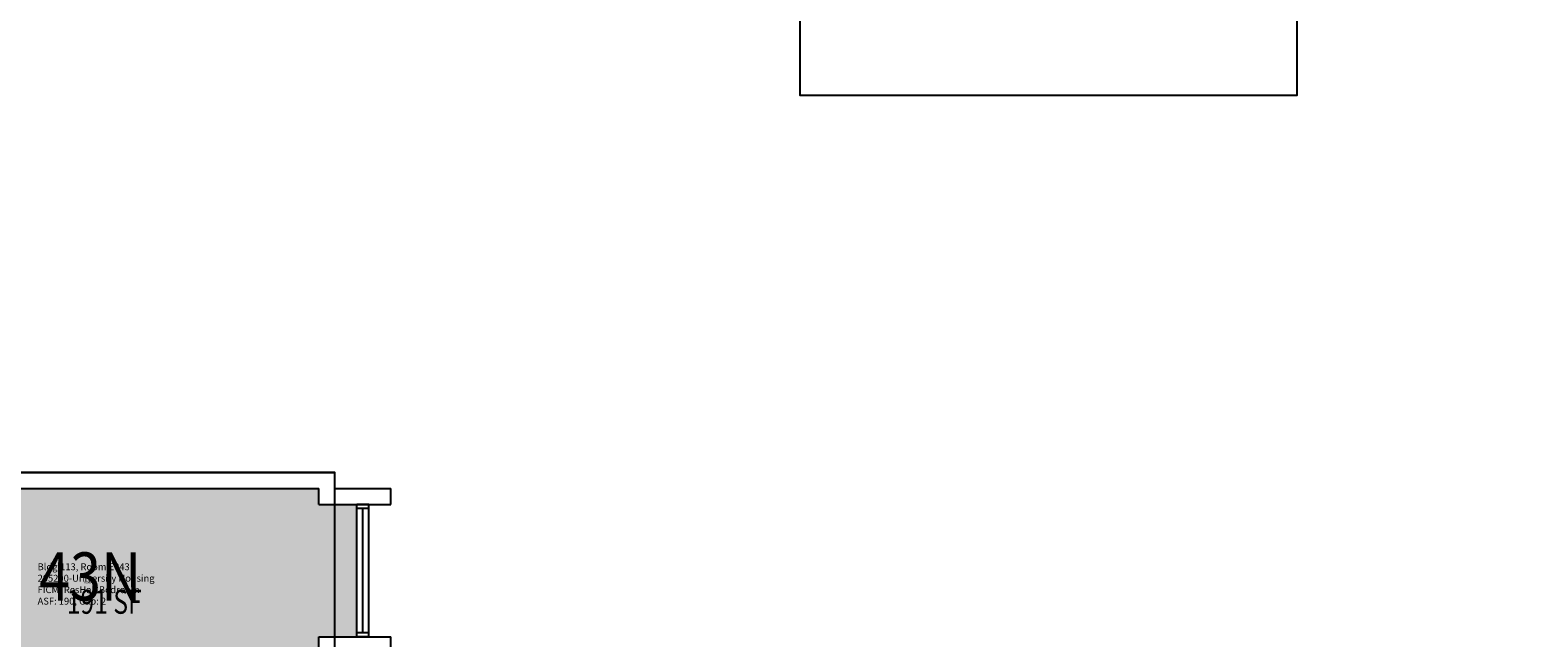
# Model space of a CAD drawing. Units: inches. Extents: x -168 to 3268, y -1256 to 4808.
# Drawn here: x 2516 to 3268, y -78 to 224 of the extents above; entities that cross this region are included whole.
import ezdxf
from ezdxf.enums import TextEntityAlignment as Align

# ---------------------------------------------------------------- set-up
doc = ezdxf.new("R2010")
doc.units = ezdxf.units.IN
doc.header["$LTSCALE"] = 100
doc.header["$MEASUREMENT"] = 0
for name, color, linetype in [('A-GLAZ', 1, 'CONTINUOUS'), ('A-GLAZ-SILL', 2, 'CONTINUOUS'), ('A-IDEN-RNUM', 7, 'CONTINUOUS'), ('A-IDEN-SNUM', 4, 'CONTINUOUS'), ('A-IDEN-VNUM', 4, 'CONTINUOUS'), ('A-SITE', 3, 'CONTINUOUS'), ('A-WALL', 5, 'CONTINUOUS'), ('AREA-TEXT', 3, 'CONTINUOUS'), ('Rooms-Category-Color', 7, 'CONTINUOUS'), ('Rooms-College-Color', 7, 'CONTINUOUS'), ('Rooms-Department-Color', 7, 'CONTINUOUS'), ('Rooms-Division-Color', 7, 'CONTINUOUS'), ('Rooms-Information', 7, 'CONTINUOUS')]:
    doc.layers.add(name, color=color, linetype=linetype)
doc.styles.add('AREA', font='arial.ttf', dxfattribs={"width": 0.75, "height": 12})
doc.styles.add('ROOMSNUMBER', font='TXT.SHX', dxfattribs={"height": 1})
doc.styles.add('ROOMVNUMBER', font='simplex.shx', dxfattribs={"width": 0.85})

msp = doc.modelspace()

# ---------------------------------------------------------------- hatches: boundary and pattern name
at = {"layer": 'Rooms-Category-Color', "true_color": 0x728ef3}
msp.add_hatch(color=171, dxfattribs=at).paths.add_polyline_path([(2660, -78), (2679, -78), (2679, -12), (2660, -12), (2660, -4), (2427, -4), (2427, -114), (2430, -114), (2430, -117), (2500.26, -117), (2536.26, -117), (2538, -117), (2538, -116), (2538, -114), (2550, -114), (2550, -91), (2552, -91), (2552, -117), (2660, -117)])
at = {"layer": 'Rooms-College-Color', "true_color": 0xadadad}
msp.add_hatch(color=253, dxfattribs=at).paths.add_polyline_path([(2660, -78), (2679, -78), (2679, -12), (2660, -12), (2660, -4), (2427, -4), (2427, -114), (2430, -114), (2430, -117), (2500.26, -117), (2536.26, -117), (2538, -117), (2538, -116), (2538, -114), (2550, -114), (2550, -91), (2552, -91), (2552, -117), (2660, -117)])
at = {"layer": 'Rooms-Department-Color', "true_color": 0x604aed}
msp.add_hatch(color=173, dxfattribs=at).paths.add_polyline_path([(2660, -78), (2679, -78), (2679, -12), (2660, -12), (2660, -4), (2427, -4), (2427, -114), (2430, -114), (2430, -117), (2500.26, -117), (2536.26, -117), (2538, -117), (2538, -116), (2538, -114), (2550, -114), (2550, -91), (2552, -91), (2552, -117), (2660, -117)])
at = {"layer": 'Rooms-Division-Color', "true_color": 0x604aed}
msp.add_hatch(color=173, dxfattribs=at).paths.add_polyline_path([(2660, -78), (2679, -78), (2679, -12), (2660, -12), (2660, -4), (2427, -4), (2427, -114), (2430, -114), (2430, -117), (2500.26, -117), (2536.26, -117), (2538, -117), (2538, -116), (2538, -114), (2550, -114), (2550, -91), (2552, -91), (2552, -117), (2660, -117)])

# ---------------------------------------------------------------- linework, layer by layer
at = {"layer": 'A-GLAZ'}
msp.add_line((2682, -76), (2682, -14), dxfattribs=at)
at = {"layer": 'A-GLAZ-SILL'}
for p, q in [((2679, -76), (2679, -14)), ((2685, -76), (2685, -14))]:
    msp.add_line(p, q, dxfattribs=at)
at = {"layer": 'A-SITE'}
for points in [[(3268, 1304), (3148, 1304), (3148, 1424), (2908, 1424), (2908, 1588), (2660, 1588), (2660, 1304), (2540, 1304), (2540, 1056), (2580, 1056), (2580, 964), (2540, 964), (2540, 476), (2660, 476), (2660, 356), (2900, 356), (2900, 192), (3148, 192), (3148, 476), (3268, 476), (3268, 724), (3228, 724), (3228, 816), (3268, 816)], [(2788, -116), (2668, -116), (2668, 4), (2428, 4), (2428, 168), (2180, 168), (2180, -116), (2060, -116), (2060, -364), (2100, -364), (2100, -456), (2060, -456), (2060, -944), (2180, -944), (2180, -1064), (2420, -1064), (2420, -1228), (2668, -1228), (2668, -944), (2788, -944), (2788, -696), (2748, -696), (2748, -604), (2788, -604)]]:
    msp.add_lwpolyline(points, close=True, dxfattribs=at)
at = {"layer": 'A-WALL'}
for p, q in [((2428, 4), (2668, 4)), ((2668, -4), (2668, 4)), ((2420, -4), (2660, -4)), ((2660, -12), (2660, -4)), ((2668, -4), (2696, -4)), ((2696, -12), (2696, -4)), ((2660, -12), (2696, -12)), ((2679, -14), (2679, -12)), ((2685, -12), (2679, -12)), ((2685, -14), (2679, -14)), ((2685, -14), (2685, -12)), ((2660, -124), (2660, -78)), ((2660, -78), (2696, -78)), ((2679, -78), (2679, -76)), ((2685, -76), (2679, -76)), ((2685, -78), (2679, -78)), ((2685, -78), (2685, -76)), ((2696, -86), (2696, -78))]:
    msp.add_line(p, q, dxfattribs=at)

# ---------------------------------------------------------------- texts
at = {"layer": 'A-IDEN-RNUM', "style": 'ROOMSNUMBER', "width": 0.85}
msp.add_text('0043-N0', height=1, dxfattribs=at).set_placement((2546, -51), align=Align.MIDDLE)
at = {"layer": 'A-IDEN-SNUM', "style": 'ROOMSNUMBER', "width": 0.85}
msp.add_text('1130E043N0', height=1, dxfattribs=at).set_placement((2546, -51), align=Align.MIDDLE)
at = {"layer": 'A-IDEN-VNUM', "style": 'ROOMVNUMBER', "width": 0.85}
msp.add_text('43N', height=24, dxfattribs=at).set_placement((2546, -51), align=Align.MIDDLE)
at = {"layer": 'AREA-TEXT', "style": 'AREA', "width": 0.75}
msp.add_text('191 SF', height=12, dxfattribs=at).set_placement((2553, -60.5), align=Align.MIDDLE_CENTER)

# ---------------------------------------------------------------- next in the draw order: texts
at = {"layer": 'Rooms-Information', "insert": (2519.77, -63), "char_height": 3.4286, "width": 76.8, "attachment_point": 7, "style": 'ROOMVNUMBER', "bg_fill": 3, "box_fill_scale": 1.5, "bg_fill_color": 256, "bg_fill_true_color": 13158600, "bg_fill_transparency": 0}
msp.add_mtext('Bldg.113, Room E043N^M^J205200-University Housing^M^JFICM: ResHall Bedroom^M^JASF: 190, Cap: 2', dxfattribs=at)

doc.saveas('drawing.dxf')
